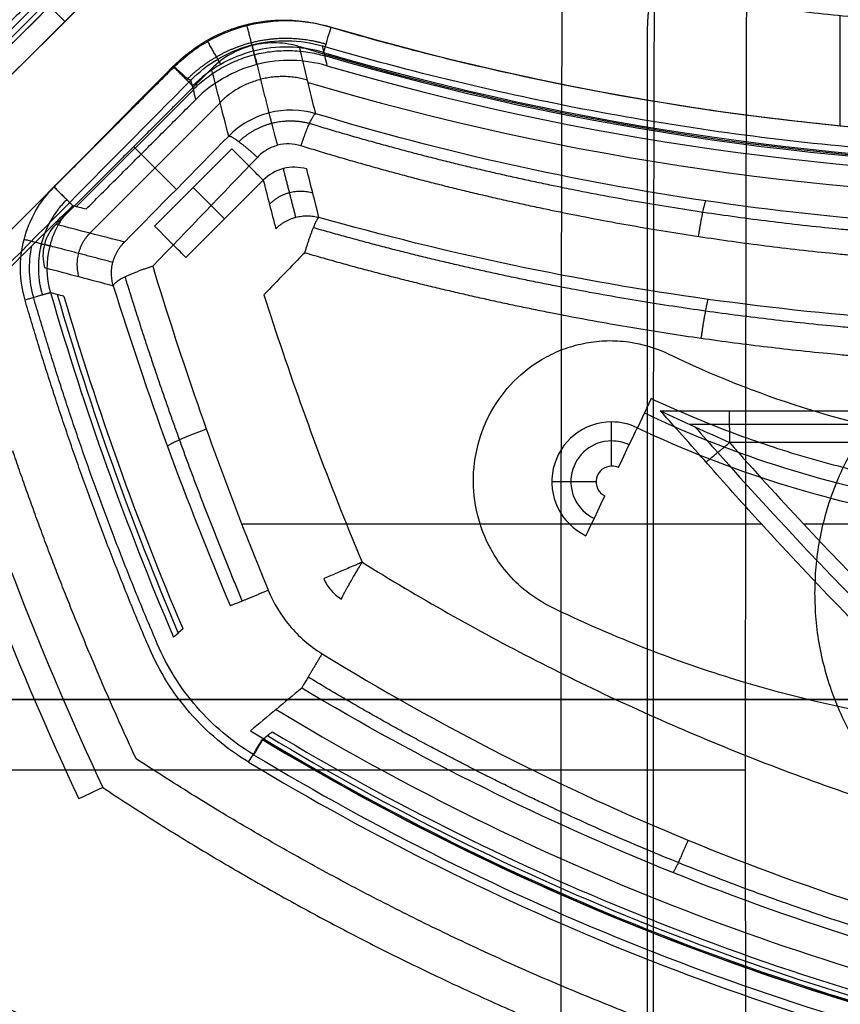
# Model space of a CAD drawing. Units: millimetres. Extents: x -240 to 240, y -7 to 725.
# Drawn here: x -13 to -4, y 20 to 31 of the extents above; entities that cross this region are included whole.
import ezdxf

# ---------------------------------------------------------------- set-up
doc = ezdxf.new("R2010")
doc.units = ezdxf.units.MM
doc.header["$MEASUREMENT"] = 0
doc.layers.add('Default', color=7, linetype='Continuous', true_color=0x000000)

msp = doc.modelspace()

# ---------------------------------------------------------------- linework, layer by layer
at = {"layer": 'Default'}
for p, q in [((-14.665, 30.061, 109.234), (-11.348, 33.377, 109.234)), ((-11.067, 33.142, 108.2), (-14.44, 29.769, 108.2)), ((-4, 30.278, 108.2), (-4, 31.519, 108.2)), ((-12.621, 29.366, 112.215), (-11.302, 30.685, 112.215)), ((-10.999, 30.535, 110.279), (-12.47, 29.064, 110.279)), ((-11.977, 30.042, 106.365), (-11.495, 29.559, 114.161)), ((-11.74, 29.144, 103), (-10.868, 30.016, 103)), ((-10.514, 29.663, 103.474), (-11.387, 28.791, 103.474)), ((-6.135, 27.197, 113.12), (-6.291, 26.869, 106.174)), ((-5.068, 23, -115.632), (-7.151, 23, -116.694))]:
    msp.add_line(p, q, dxfattribs=at)
for centre, radius, start, end in [((-4, 38, 108.2), 22.455, 90, 270), ((-4, 38, 108.2), 22.455, 270, 90), ((-4, 38, 106.056), 22.267, 90, 270), ((-4, 38, 103.913), 22.08, 90, 270), ((-4, 38, 110), 21.7, 90, 270), ((-4, 38, 113), 21.7, 90, 270), ((-4, 38, 111.5), 21.7, 90, 270), ((-4, 38, 110), 21.7, 270, 90), ((-4, 38, 111.5), 21.7, 270, 90), ((-4, 38, 112.722), 21.339, 90, 270), ((-4, 38, 112.722), 21.339, 270, 90), ((-4, 38, 113.2), 20.839, 90, 270), ((-4, 38, 113.2), 20.839, 270, 90), ((-4, 38, 111.7), 20.026, 198.3651, 270), ((-4, 38, 111.408), 20.325, 198.3651, 270), ((-1, 61.136, 108.2), 31.003, 253.6101, 286.3899), ((-1, 61.136, 108.2), 31.003, 253.6101, 270.2561), ((-1, 61.136, 106.365), 31.317, 253.1024, 286.8976), ((-1, 61.136, 108.474), 31.302, 253.6101, 286.3899), ((-1, 61.136, 112.339), 31.333, 253.647, 286.353), ((-1, 61.136, 110), 31.436, 253.7525, 286.2475), ((-1, 61.136, 110.476), 31.676, 253.4813, 286.5187), ((20.136, 38, 108.474), 34.419, 196.207, 203.0882), ((20.136, 38, 109.237), 34.352, 196.2748, 203.0495), ((20.136, 38, 110), 34.286, 196.3457, 203.0064), ((20.136, 38, 108.2), 35.841, 197.4389, 205.0847), ((20.136, 38, 108.2), 35.841, 197.4389, 205.0847), ((20.136, 38, 108.492), 36.141, 197.4389, 205.0847), ((-1, 38, 109.716), 12.14, 244.5755, 260.6185), ((-6.581, 26.259, 106.174), 0.675, 90, 244.5755), ((-6.581, 26.259, 106.174), 0.675, 64.5755, 90), ((-1, 38, 106.174), 12.325, 244.5755, 260.4944), ((-6.581, 26.259, 105.789), 0.46, 90, 244.5755), ((-6.581, 26.259, 105.789), 0.46, 64.5755, 90), ((-6.581, 26.259, 105.7), 0.176, 90, 244.5755), ((-6.581, 26.259, 105.7), 0.176, 64.5755, 90), ((20.136, 38, 110), 34.286, 203.0064, 203.0106), ((4.718, 48.569, 110.443), 29.098, 238.7677, 257.8214), ((4.718, 48.569, 106.365), 29.454, 238.5287, 257.982), ((4.718, 48.569, 108.474), 29.469, 238.8541, 257.7634), ((4.718, 48.569, 113.009), 29.467, 238.8605, 257.7591), ((4.718, 48.569, 111.504), 29.401, 238.9056, 257.7287), ((4.718, 48.569, 110), 29.336, 238.951, 257.6982), ((4.718, 48.569, 113.2), 29.667, 238.8605, 257.7591), ((4.718, 48.569, 108.2), 29.768, 238.8541, 257.7634), ((4.718, 48.569, 108.2), 29.768, 238.8541, 257.7634), ((-4, 38, 103.913), 22.08, 270, 310.0657), ((-4, 38, 106.056), 22.267, 270, 309.6578)]:
    msp.add_arc(centre, radius, start, end, dxfattribs=at)
at = {"layer": 'Default', "extrusion": (-0.706434, 0.706434, 0.043619)}
msp.add_arc((-24.042, 14.633, 36.461), 98.834, 79.19951, 85.12294, dxfattribs=at)
at = {"layer": 'Default', "extrusion": (0.706434, -0.706434, -0.043619)}
for centre, radius, end in [((24.042, 14.633, -36.461), 98.834, 99.00599), ((24.042, 14.633, -36.226), 99.083, 101.50273)]:
    msp.add_arc(centre, radius, 94.87706, end, dxfattribs=at)
at = {"layer": 'Default', "extrusion": (0.99863, -1.30869e-14, -0.052336)}
msp.add_arc((23, 49.594, -1.034), 166.502, 270, 273.43189, dxfattribs=at)
at = {"layer": 'Default', "extrusion": (0.99863, 0, -0.052336)}
msp.add_arc((23, 49.594, -0.022), 165.918, 266.56811, 273.43189, dxfattribs=at)
at = {"layer": 'Default', "extrusion": (0.99863, 9.04966e-07, -0.052336)}
msp.add_arc((23, 49.594, 0.99), 165.333, 266.5682, 273.43198, dxfattribs=at)
at = {"layer": 'Default', "extrusion": (0.707107, 0.707107, 0)}
for centre, radius, start, end in [((31.26, 108.5, 13.224), 0.3, 270, 355), ((28.909, 103.5, 12.923), 0.5, 183, 270)]:
    msp.add_arc(centre, radius, start, end, dxfattribs=at)
at = {"layer": 'Default', "extrusion": (0.959364, -0.282173, 2.97063e-13)}
msp.add_arc((27.366, 108.5, -18.21), 0.3, 185, 270, dxfattribs=at)
at = {"layer": 'Default', "extrusion": (-0.706434, 0.706434, -0.043619)}
for centre, radius, start in [((-24.042, 17.224, 25.007), 99.177, 78.47036), ((-24.042, 17.224, 24.767), 98.927, 79.1702), ((-24.042, 17.224, 24.767), 98.927, 79.1702)]:
    msp.add_arc(centre, radius, start, 84.03633, dxfattribs=at)
at = {"layer": 'Default', "extrusion": (0.700075, 0.706484, 0.103799)}
msp.add_arc((29.973, 112.354, 25.701), 0.25, 89.7777, 177.4864, dxfattribs=at)
at = {"layer": 'Default', "extrusion": (0.707107, 0.707107, 1.32201e-14)}
msp.add_arc((28.909, 103.5, 13.54), 0.5, 183, 270, dxfattribs=at)
at = {"layer": 'Default', "extrusion": (0.707107, 0.707107, 1.03022e-14)}
msp.add_arc((28.909, 103.5, 12.306), 0.5, 183, 270, dxfattribs=at)
at = {"layer": 'Default', "extrusion": (1, 0, 0)}
msp.add_arc((26.435, 106.2, -6.581), 0.5, 270, 357, dxfattribs=at)
at = {"layer": 'Default', "extrusion": (0.903152, -0.429322, -2.44009e-14)}
msp.add_arc((21.066, 106.2, -17.217), 0.5, 270, 357, dxfattribs=at)
at = {"layer": 'Default', "extrusion": (0, 1, 0)}
for centre, radius, start, end in [((6.757, 106.2, 26.259), 0.5, 270, 357), ((1, -47, 25.783), 162.265, 86.55252, 88.62582), ((1, -48.5, 25.783), 162.265, 86.97049, 87.50405), ((1, -46.4, 25.783), 162.265, 88.79407, 90)]:
    msp.add_arc(centre, radius, start, end, dxfattribs=at)
at = {"layer": 'Default', "extrusion": (0.903152, -0.429322, -1.523e-15)}
msp.add_arc((20.715, 106.2, -17.217), 0.5, 183, 270, dxfattribs=at)
at = {"layer": 'Default', "extrusion": (-1.42109e-16, 1, 9.4739e-17)}
msp.add_arc((0, 0, 23.8), 37.5, 0, 180, dxfattribs=at)
at = {"layer": 'Default', "extrusion": (-4.73695e-17, 1, -9.4739e-17)}
msp.add_arc((0, 0, 23.8), 37.5, 180, 0, dxfattribs=at)
at = {"layer": 'Default', "extrusion": (0.855853, -0.517219, -5.73652e-14)}
msp.add_arc((14.24, 108.5, -21.083), 0.3, 270, 355, dxfattribs=at)
at = {"layer": 'Default', "extrusion": (0.855911, -0.517124, 5.77029e-14)}
msp.add_arc((14.344, 113, -21.078), 0.2, 2.5, 90, dxfattribs=at)
at = {"layer": 'Default', "extrusion": (2.91041e-29, 1, 4.91289e-14)}
msp.add_arc((20.18, 50.72, 23), 167.92, 265.55003, 270, dxfattribs=at)
at = {"layer": 'Default', "extrusion": (0.99863, 1.30979e-14, -0.052336)}
msp.add_arc((23, 49.594, -1.034), 166.502, 266.56811, 270, dxfattribs=at)
at = {"layer": 'Default', "extrusion": (-0.423958, 0.905682, 7.79045e-15)}
msp.add_arc((1.495, 108.5, 25.879), 0.3, 270, 358.5, dxfattribs=at)
at = {"layer": 'Default'}
for points, weights, degree, knots in [([(6.104, 16.899, 100.6), (-5.018, 11.573, 100.6), (-15.698, 17.739, 100.6), (-26.377, 23.905, 100.6), (-27.326, 36.2, 100.6)], [1, 0.884628732755, 1, 0.884628732755, 1], 2, [0, 0, 0, 22.698152, 22.698152, 45.396304, 45.396304, 45.396304]), ([(-9.805, 31.198, 108.279), (-10.077, 31.279, 108.278), (-10.373, 31.285, 108.277), (-10.784, 31.18, 108.277), (-10.919, 31.126, 108.277), (-11.164, 30.985, 108.278), (-11.278, 30.899, 108.278), (-11.379, 30.797, 108.279)], [0.868638916677, 0.870195890533, 0.871014863573, 0.871016639069, 0.870811455287, 0.870014731041, 0.86942434864, 0.868638916677], 3, [0, 0, 0, 0, 0.96778, 0.96778, 1.45167, 1.45167, 1.93556, 1.93556, 1.93556, 1.93556]), ([(-10.789, 30.099, 114.357), (-10.686, 30.198, 114.345), (-10.556, 30.271, 114.337), (-10.279, 30.343, 114.336), (-10.129, 30.342, 114.342), (-9.991, 30.305, 114.354)], [0.900475497472, 0.905380269336, 0.908224361373, 0.908714883455, 0.90636311096, 0.901594194862], 3, [0, 0, 0, 0, 0.538808, 0.538808, 1.077617, 1.077617, 1.077617, 1.077617]), ([(-9.991, 30.305, 114.354), (-8.527, 29.858, 114.547), (-7.048, 29.527, 114.675), (-4.05, 29.08, 114.844), (-2.534, 28.967, 114.884), (0.537, 28.967, 114.884), (2.051, 29.08, 114.844), (5.048, 29.527, 114.675), (6.527, 29.858, 114.547), (7.991, 30.305, 114.354)], [0.90159419486, 0.899230097847, 0.897325624032, 0.894725399031, 0.894032189971, 0.894033019188, 0.894726194972, 0.897325981347, 0.899230059032, 0.90159419486], 3, [0, 0, 0, 0, 4.62806, 4.62806, 9.25612, 9.25612, 13.88418, 13.88418, 18.512239, 18.512239, 18.512239, 18.512239]), ([(-1, 28.68, 115.037), (-2.552, 28.68, 115.037), (-4.086, 28.796, 114.997), (-7.116, 29.253, 114.83), (-8.612, 29.594, 114.702), (-10.088, 30.051, 114.511)], [0.999999999929, 0.999999999929, 0.99999999993, 0.999999999931, 0.999999999933, 0.999999999934], 3, [0.009205703, 0.009205703, 0.009205703, 0.009205703, 0.013806404, 0.013806404, 0.018408494, 0.018408494, 0.018408494, 0.018408494]), ([(-12.732, 29.444, 108.279), (-12.87, 29.308, 108.278), (-12.971, 29.132, 108.277), (-13.067, 28.756, 108.277), (-13.064, 28.553, 108.278), (-13.008, 28.366, 108.279)], [0.86863879747, 0.870185278007, 0.870998492065, 0.871000761536, 0.870191920181, 0.86863879747], 3, [0, 0, 0, 0, 0.699881, 0.699881, 1.399761, 1.399761, 1.399761, 1.399761]), ([(7.95, 29.127, 113.1), (6.495, 28.709, 113.256), (5.025, 28.397, 113.359), (2.786, 28.081, 113.462), (2.034, 28.002, 113.487), (0.52, 27.895, 113.52), (-0.242, 27.869, 113.528), (-2.526, 27.869, 113.528), (-4.03, 27.975, 113.496), (-7.013, 28.395, 113.36), (-8.487, 28.707, 113.257), (-9.95, 29.127, 113.1)], [0.886656537122, 0.884193435904, 0.882210492306, 0.880178701247, 0.879658182934, 0.878958626712, 0.878780765139, 0.878782470428, 0.879497498198, 0.882196674872, 0.88417830722, 0.886656537122], 3, [0, 0, 0, 0, 4.594484, 4.594484, 6.891726, 6.891726, 9.188968, 9.188968, 13.783452, 13.783452, 18.377936, 18.377936, 18.377936, 18.377936]), ([(-10.046, 28.845, 113.257), (-8.572, 28.416, 113.412), (-7.08, 28.095, 113.514), (-4.066, 27.665, 113.648), (-2.543, 27.556, 113.68), (-1, 27.556, 113.68)], [1.00000000031, 1.00000000031, 1.00000000032, 1.00000000033, 1.00000000033, 1.00000000033], 3, [0, 0, 0, 0, 0.004626406, 0.004626406, 0.009252812, 0.009252812, 0.009252812, 0.009252812]), ([(2.29, 25, 100.6), (2.29, 28.29, 100.6), (-1, 28.29, 100.6), (-4.29, 28.29, 100.6), (-4.29, 25, 100.6)], [1, 0.707106781187, 1, 0.707106781187, 1], 2, [0, 0, 0, 5.167963, 5.167963, 10.335925, 10.335925, 10.335925]), ([(-4.29, 25, 100.6), (-4.29, 21.71, 100.6), (-1, 21.71, 100.6), (2.29, 21.71, 100.6), (2.29, 25, 100.6)], [1, 0.707106781187, 1, 0.707106781187, 1], 2, [0, 0, 0, 5.167963, 5.167963, 10.335925, 10.335925, 10.335925]), ([(-1.384, 20.567, 114.423), (-2.917, 20.912, 114.518), (-4.4, 21.38, 114.617), (-7.273, 22.542, 114.769), (-8.667, 23.241, 114.823), (-10.008, 24.053, 114.82)], [0.910165849269, 0.907284431789, 0.903541127717, 0.894796045799, 0.889792473649, 0.884434534386], 3, [0, 0, 0, 0, 4.699262, 4.699262, 9.398523, 9.398523, 9.398523, 9.398523])]:
    msp.add_rational_spline(points, weights, degree=degree, knots=knots, dxfattribs=at)
for points, degree in [([(-15.428, 30.699, 113.959), (-14.401, 31.803, 114.425), (-13.344, 32.927, 114.794), (-12.267, 34.059, 115.067)], 3), ([(-11.42, 33.401, 110), (-13.049, 31.772, 110), (-14.678, 30.143, 110)], 2), ([(-14.651, 29.981, 108.474), (-12.965, 31.667, 108.474), (-11.279, 33.353, 108.474)], 2), ([(-6.175, 14.624, -110), (-6.175, 23, -110), (-6.175, 31.376, -110)], 2), ([(-6.175, 14.624, -113), (-6.175, 23, -113), (-6.175, 31.376, -113)], 2), ([(-9.922, 30.414, 114.068), (-9.983, 30.666, 111.501), (-10.043, 30.918, 108.933), (-10.103, 31.171, 106.365)], 3), ([(-9.848, 31.179, 114.573), (-9.83, 31.104, 113.049), (-9.813, 31.03, 111.524), (-9.795, 30.955, 110)], 3), ([(-12.875, 29.587, 108.2), (-12.199, 30.264, 108.2), (-11.522, 30.94, 108.2)], 2), ([(-11.097, 30.922, 106.365), (-11.976, 30.043, 106.365), (-12.854, 29.164, 106.365)], 2), ([(-10.904, 30.162, 114.069), (-10.969, 30.415, 111.501), (-11.033, 30.668, 108.933), (-11.097, 30.922, 106.365)], 3), ([(-9.795, 30.955, 110), (-9.796, 30.956, 110), (-9.797, 30.956, 110), (-9.798, 30.956, 110)], 3), ([(-11.274, 30.576, 110), (-11.293, 30.649, 111.475), (-11.311, 30.721, 112.95), (-11.33, 30.794, 114.425)], 3), ([(-12.512, 29.339, 110), (-11.893, 29.957, 110), (-11.274, 30.576, 110)], 2), ([(-11.272, 30.578, 110), (-11.273, 30.578, 110), (-11.274, 30.577, 110), (-11.274, 30.576, 110)], 3), ([(-12.081, 28.965, 114.228), (-11.687, 29.364, 114.191), (-11.294, 29.763, 114.138), (-10.904, 30.162, 114.069)], 3), ([(-10.58, 29.921, 114.512), (-10.972, 29.512, 114.583), (-11.366, 29.102, 114.638), (-11.762, 28.691, 114.677)], 3), ([(-10.023, 29.79, 103.474), (-10.198, 29.841, 103.468), (-10.386, 29.792, 103.468), (-10.514, 29.663, 103.474)], 3), ([(-9.885, 29.243, 112.791), (-9.931, 29.425, 109.685), (-9.977, 29.607, 106.58), (-10.023, 29.79, 103.474)], 3), ([(-10.514, 29.663, 103.474), (-10.467, 29.48, 106.58), (-10.42, 29.298, 109.685), (-10.372, 29.115, 112.791)], 3), ([(-12.854, 29.164, 106.365), (-12.983, 29.037, 106.358), (-13.031, 28.851, 106.358), (-12.982, 28.677, 106.365)], 3), ([(-12.081, 28.965, 114.228), (-12.34, 29.031, 111.607), (-12.597, 29.097, 108.986), (-12.854, 29.164, 106.365)], 3), ([(-17.168, 24.881, 113.2), (-15.147, 26.902, 113.2), (-13.126, 28.923, 113.2)], 2), ([(-10.046, 28.845, 113.257), (-10.199, 28.687, 113.275), (-10.353, 28.529, 113.291), (-10.506, 28.37, 113.304)], 3), ([(-11.762, 28.691, 114.677), (-11.465, 27.714, 114.853), (-11.131, 26.744, 114.949), (-10.758, 25.783, 114.972)], 3), ([(-12.982, 28.677, 106.365), (-12.724, 28.608, 108.986), (-12.466, 28.54, 111.607), (-12.207, 28.472, 114.228)], 3), ([(-12.207, 28.472, 114.228), (-11.829, 27.256, 114.444), (-11.39, 26.051, 114.538), (-10.888, 24.861, 114.519)], 3), ([(-12.765, 28.353, 110), (-12.815, 28.366, 109.491), (-12.866, 28.38, 108.983), (-12.916, 28.393, 108.474)], 3), ([(-12.764, 28.351, 110), (-12.764, 28.351, 110), (-12.765, 28.352, 110), (-12.765, 28.353, 110)], 3), ([(-10.506, 28.37, 113.304), (-10.231, 27.504, 113.443), (-9.921, 26.639, 113.52), (-9.576, 25.783, 113.538)], 3), ([(-6.032, 27.06, 115.143), (-5.771, 26.94, 115.358), (-5.511, 26.82, 115.572), (-5.25, 26.7, 115.787)], 3), ([(-5.255, 27.059, 115.165), (-5.253, 26.879, 115.476), (-5.25, 26.7, 115.787)], 2), ([(-5.515, 26.48, 115.189), (-5.383, 26.59, 115.488), (-5.25, 26.7, 115.787)], 2), ([(-5.25, 26.7, 115.787), (-4.976, 26.39, 115.809), (-4.698, 26.085, 115.823), (-4.415, 25.783, 115.829)], 3), ([(-1, 26.7, 115.842), (-2.417, 26.7, 115.842), (-3.834, 26.7, 115.824), (-5.25, 26.7, 115.787)], 3), ([(-10.758, 25.783, 114.972), (-10.661, 25.533, 114.977), (-10.561, 25.283, 114.978), (-10.458, 25.035, 114.974)], 3), ([(-9.576, 25.783, 113.538), (-9.517, 25.638, 113.542), (-9.458, 25.493, 113.543), (-9.398, 25.349, 113.543)], 3), ([(-4.415, 25.783, 115.829), (-3.333, 24.626, 115.852), (-2.189, 23.527, 115.757), (-1, 22.5, 115.572)], 3), ([(-11.527, 24.503, 108.474), (-11.492, 24.534, 108.983), (-11.457, 24.566, 109.491), (-11.422, 24.598, 110)], 3), ([(-10.08, 23.929, 114.511), (-10.273, 23.768, 111.796), (-10.466, 23.608, 109.081), (-10.659, 23.447, 106.365)], 3), ([(-10.52, 23.348, 113.009), (-10.484, 23.377, 112.006), (-10.448, 23.407, 111.003), (-10.412, 23.436, 110)], 3)]:
    msp.add_open_spline(points, degree=degree, dxfattribs=at)
for points, knots in [([(14.286, 33.827, 113.2), (13.382, 33.328, 113.347), (12.452, 32.873, 113.485), (10.552, 32.057, 113.738), (9.58, 31.694, 113.854), (7.601, 31.066, 114.064), (6.599, 30.802, 114.158), (4.57, 30.372, 114.322), (3.544, 30.206, 114.392), (1.474, 29.978, 114.51), (0.436, 29.915, 114.557), (-1.645, 29.891, 114.626), (-2.686, 29.931, 114.648), (-4.762, 30.114, 114.669), (-5.792, 30.256, 114.667), (-7.834, 30.642, 114.638), (-8.846, 30.885, 114.612), (-9.848, 31.179, 114.573)], [0, 0, 0, 0, 0.00313828, 0.00313828, 0.00627681, 0.00627681, 0.00942183, 0.00942183, 0.01257014, 0.01257014, 0.01570656, 0.01570656, 0.0188441, 0.0188441, 0.02198942, 0.02198942, 0.02513697, 0.02513697, 0.02513697, 0.02513697]), ([(-11.525, 30.953, 114.663), (-11.448, 31.031, 114.675), (-11.377, 31.088, 114.684), (-11.294, 31.149, 114.694), (-11.27, 31.166, 114.697), (-11.225, 31.196, 114.703), (-11.205, 31.209, 114.705), (-11.147, 31.244, 114.712), (-11.113, 31.262, 114.715), (-11.051, 31.294, 114.722), (-11.022, 31.308, 114.725), (-10.942, 31.344, 114.733), (-10.894, 31.362, 114.738), (-10.806, 31.392, 114.746), (-10.766, 31.404, 114.749), (-10.689, 31.425, 114.756), (-10.653, 31.433, 114.759), (-10.584, 31.446, 114.764), (-10.551, 31.452, 114.767), (-10.456, 31.465, 114.774), (-10.398, 31.469, 114.778), (-10.287, 31.473, 114.785), (-10.235, 31.472, 114.789), (-10.136, 31.467, 114.795), (-10.089, 31.462, 114.797), (-9.953, 31.443, 114.804), (-9.87, 31.425, 114.808), (-9.791, 31.402, 114.811)], [0, 0, 0, 0, 0.000059559, 0.000059559, 0.000089338, 0.000089338, 0.000119117, 0.000119117, 0.000178676, 0.000178676, 0.000238234, 0.000238234, 0.000357105, 0.000357105, 0.000475975, 0.000475975, 0.000594832, 0.000594832, 0.000713688, 0.000713688, 0.000951396, 0.000951396, 0.001189109, 0.001189109, 0.001426842, 0.001426842, 0.001902295, 0.001902295, 0.001902295, 0.001902295]), ([(-11.522, 30.94, 108.2), (-11.408, 31.054, 108.2), (-11.28, 31.152, 108.2), (-11.003, 31.309, 108.2), (-10.851, 31.371, 108.2), (-10.542, 31.449, 108.2), (-10.381, 31.468, 108.2), (-10.061, 31.462, 108.2), (-9.903, 31.438, 108.2), (-9.748, 31.392, 108.2)], [-0.001911319, -0.001911319, -0.001911319, -0.001911319, -0.001433489, -0.001433489, -0.00095566, -0.00095566, -0.00047783, -0.00047783, 0, 0, 0, 0]), ([(-9.791, 31.402, 114.811), (-9.513, 31.32, 114.822), (-9.243, 31.245, 114.831), (-8.717, 31.106, 114.848), (-8.461, 31.041, 114.856), (-7.709, 30.863, 114.875), (-7.229, 30.761, 114.884), (-6.526, 30.629, 114.894), (-6.294, 30.588, 114.897), (-5.833, 30.512, 114.9), (-5.604, 30.477, 114.902), (-4.92, 30.379, 114.904), (-4.463, 30.325, 114.903), (-4, 30.279, 114.899)], [0, 0, 0, 0, 0.000736068, 0.000736068, 0.001472136, 0.001472136, 0.002944225, 0.002944225, 0.003679828, 0.003679828, 0.004415414, 0.004415414, 0.005884395, 0.005884395, 0.005884395, 0.005884395]), ([(-11.33, 30.794, 114.425), (-11.24, 30.885, 114.441), (-11.136, 30.967, 114.458), (-10.961, 31.069, 114.481), (-10.901, 31.099, 114.489), (-10.774, 31.151, 114.503), (-10.709, 31.173, 114.51), (-10.508, 31.226, 114.53), (-10.371, 31.241, 114.542), (-10.103, 31.236, 114.56), (-9.972, 31.216, 114.568), (-9.848, 31.179, 114.573)], [-0.001606557, -0.001606557, -0.001606557, -0.001606557, -0.00120805, -0.00120805, -0.001008796, -0.001008796, -0.000809542, -0.000809542, -0.000404776, -0.000404776, 0, 0, 0, 0]), ([(-9.833, 31.106, 108.474), (-9.96, 31.143, 108.472), (-10.094, 31.163, 108.471), (-10.361, 31.168, 108.47), (-10.494, 31.153, 108.47), (-10.752, 31.088, 108.47), (-10.878, 31.037, 108.47), (-11.109, 30.905, 108.471), (-11.215, 30.824, 108.472), (-11.311, 30.729, 108.474)], [-0.001615306, -0.001615306, -0.001615306, -0.001615306, -0.00121148, -0.00121148, -0.000807656, -0.000807656, -0.000403827, -0.000403827, 0, 0, 0, 0]), ([(-10.103, 31.171, 106.365), (-10.185, 31.196, 106.363), (-10.273, 31.211, 106.362), (-10.452, 31.217, 106.36), (-10.544, 31.207, 106.359), (-10.723, 31.162, 106.359), (-10.809, 31.128, 106.36), (-10.966, 31.038, 106.362), (-11.036, 30.983, 106.363), (-11.097, 30.922, 106.365)], [0, 0, 0, 0, 0.000269296, 0.000269296, 0.000538564, 0.000538564, 0.00080475, 0.00080475, 0.001071005, 0.001071005, 0.001071005, 0.001071005]), ([(-9.798, 30.956, 110), (-9.92, 30.992, 110.002), (-10.051, 31.012, 110.003), (-10.317, 31.018, 110.005), (-10.454, 31.003, 110.005), (-10.72, 30.935, 110.005), (-10.846, 30.882, 110.005), (-11.077, 30.749, 110.003), (-11.182, 30.669, 110.002), (-11.272, 30.578, 110)], [0, 0, 0, 0, 0.000402717, 0.000402717, 0.00080543, 0.00080543, 0.001208282, 0.001208282, 0.001611152, 0.001611152, 0.001611152, 0.001611152]), ([(-9.922, 30.414, 114.068), (-10.091, 30.464, 114.062), (-10.276, 30.467, 114.059), (-10.62, 30.379, 114.059), (-10.78, 30.286, 114.063), (-10.904, 30.162, 114.069)], [-0.001059478, -0.001059478, -0.001059478, -0.001059478, -0.000529739, -0.000529739, 0, 0, 0, 0]), ([(7.922, 30.414, 114.068), (6.473, 29.976, 114.257), (5.004, 29.649, 114.382), (2.03, 29.211, 114.548), (0.525, 29.1, 114.587), (-2.522, 29.1, 114.587), (-4.029, 29.211, 114.548), (-7.004, 29.649, 114.382), (-8.473, 29.976, 114.257), (-9.922, 30.414, 114.068)], [-0.01806821, -0.01806821, -0.01806821, -0.01806821, -0.01355116, -0.01355116, -0.00903411, -0.00903411, -0.00451705, -0.00451705, 0, 0, 0, 0]), ([(-10.088, 30.051, 114.511), (-10.173, 30.078, 114.499), (-10.266, 30.08, 114.494), (-10.395, 30.046, 114.494), (-10.437, 30.028, 114.496), (-10.514, 29.982, 114.502), (-10.549, 29.954, 114.507), (-10.58, 29.921, 114.512)], [0, 0, 0, 0, 0.0002711837, 0.0002711837, 0.0004067755, 0.0004067755, 0.0005423674, 0.0005423674, 0.0005423674, 0.0005423674]), ([(-13.203, 28.31, 108.2), (-13.235, 28.422, 108.2), (-13.252, 28.536, 108.2), (-13.256, 28.766, 108.2), (-13.242, 28.883, 108.2), (-13.185, 29.105, 108.2), (-13.141, 29.213, 108.2), (-13.027, 29.414, 108.2), (-12.957, 29.505, 108.2), (-12.875, 29.587, 108.2)], [-0.001376315, -0.001376315, -0.001376315, -0.001376315, -0.001032236, -0.001032236, -0.000688157, -0.000688157, -0.000344079, -0.000344079, 0, 0, 0, 0]), ([(-13.126, 28.923, 113.2), (-13.044, 29.004, 113.2), (-12.965, 29.081, 113.173), (-12.81, 29.232, 113.101), (-12.735, 29.305, 113.055), (-12.66, 29.376, 113.009)], [0, 0, 0, 0, 0.0003396501, 0.0003396501, 0.0006793002, 0.0006793002, 0.0006793002, 0.0006793002]), ([(-12.664, 29.376, 108.474), (-12.789, 29.251, 108.471), (-12.881, 29.091, 108.47), (-12.968, 28.749, 108.47), (-12.966, 28.564, 108.471), (-12.916, 28.393, 108.474)], [-0.001073873, -0.001073873, -0.001073873, -0.001073873, -0.000536937, -0.000536937, 0, 0, 0, 0]), ([(-12.66, 29.376, 113.009), (-12.637, 29.371, 112.544), (-12.614, 29.365, 112.079), (-12.591, 29.359, 111.615), (-12.565, 29.352, 111.077), (-12.539, 29.345, 110.538), (-12.512, 29.339, 110)], [0.000191522, 0.000191522, 0.000191522, 0.000191522, 0.001587158, 0.001587158, 0.001587158, 0.003204117, 0.003204117, 0.003204117, 0.003204117]), ([(7.885, 29.243, 112.791), (6.445, 28.834, 112.943), (4.984, 28.526, 113.044), (2.76, 28.216, 113.144), (2.013, 28.138, 113.168), (0.509, 28.033, 113.201), (-0.248, 28.007, 113.209), (-2.515, 28.007, 113.208), (-4.011, 28.112, 113.177), (-6.972, 28.524, 113.045), (-8.437, 28.832, 112.943), (-9.885, 29.243, 112.791)], [0, 0, 0, 0, 0.00449891, 0.00449891, 0.00674836, 0.00674836, 0.00899782, 0.00899782, 0.01349673, 0.01349673, 0.01799564, 0.01799564, 0.01799564, 0.01799564]), ([(-13.105, 28.335, 113.2), (-13.133, 28.431, 113.2), (-13.148, 28.528, 113.2), (-13.155, 28.725, 113.2), (-13.147, 28.825, 113.2), (-13.126, 28.923, 113.2)], [0, 0, 0, 0, 0.0002948253, 0.0002948253, 0.0005896507, 0.0005896507, 0.0005896507, 0.0005896507]), ([(-8.066, 25.783, 113.611), (-8.11, 25.92, 113.609), (-8.135, 26.063, 113.607), (-8.146, 26.348, 113.6), (-8.133, 26.491, 113.595), (-8.069, 26.77, 113.585), (-8.018, 26.907, 113.58), (-7.879, 27.164, 113.568), (-7.79, 27.285, 113.562), (-7.579, 27.5, 113.552), (-7.455, 27.594, 113.548), (-7.249, 27.705, 113.545), (-7.176, 27.738, 113.544), (-7.027, 27.79, 113.544), (-6.949, 27.811, 113.544), (-6.792, 27.84, 113.547), (-6.711, 27.849, 113.549), (-6.551, 27.853, 113.554), (-6.47, 27.848, 113.557), (-6.231, 27.815, 113.569), (-6.078, 27.768, 113.579), (-5.936, 27.7, 113.59)], [-0.003665478, -0.003665478, -0.003665478, -0.003665478, -0.003210024, -0.003210024, -0.002751763, -0.002751763, -0.002293274, -0.002293274, -0.001834653, -0.001834653, -0.001376605, -0.001376605, -0.001147071, -0.001147071, -0.000917537, -0.000917537, -0.00068831, -0.00068831, -0.000459084, -0.000459084, 0, 0, 0, 0]), ([(-5.936, 27.7, 113.59), (-5.449, 27.465, 113.63), (-4.947, 27.264, 113.659), (-3.912, 26.935, 113.705), (-3.38, 26.807, 113.72), (-2.833, 26.717, 113.731)], [-0.00325826, -0.00325826, -0.00325826, -0.00325826, -0.001628813, -0.001628813, 0, 0, 0, 0]), ([(-2.907, 26.199, 113.258), (-3.216, 26.249, 113.252), (-3.515, 26.309, 113.245), (-4.096, 26.449, 113.228), (-4.379, 26.528, 113.218), (-4.925, 26.702, 113.195), (-5.185, 26.795, 113.181), (-5.68, 26.991, 113.152), (-5.913, 27.093, 113.136), (-6.135, 27.197, 113.12)], [-0.003382173, -0.003382173, -0.003382173, -0.003382173, -0.002532687, -0.002532687, -0.001685064, -0.001685064, -0.000842661, -0.000842661, 0, 0, 0, 0]), ([(-4.891, 25.783, 115.219), (-4.988, 25.888, 115.216), (-5.084, 25.994, 115.213), (-5.275, 26.207, 115.204), (-5.369, 26.314, 115.199), (-5.652, 26.635, 115.18), (-5.841, 26.848, 115.164), (-6.032, 27.06, 115.143)], [-0.001713996, -0.001713996, -0.001713996, -0.001713996, -0.001285497, -0.001285497, -0.000856998, -0.000856998, 0, 0, 0, 0]), ([(-6.032, 27.06, 115.143), (-5.193, 27.057, 115.169), (-4.355, 27.059, 115.189), (-2.678, 27.059, 115.215), (-1.839, 27.059, 115.221), (-1, 27.059, 115.221)], [-0.0100656, -0.0100656, -0.0100656, -0.0100656, -0.007549212, -0.007549212, -0.005032781, -0.005032781, -0.005032781, -0.005032781]), ([(-5.703, 26.909, 115.413), (-5.553, 26.909, 115.417), (-5.403, 26.909, 115.421), (-5.253, 26.909, 115.425), (-2.418, 26.909, 115.499), (0.418, 26.909, 115.499), (3.253, 26.909, 115.425), (3.403, 26.909, 115.421), (3.553, 26.909, 115.417), (3.703, 26.909, 115.413)], [0.386545, 0.386545, 0.386545, 0.386545, 0.837441, 0.837441, 0.837441, 9.353024, 9.353024, 9.353024, 9.80392, 9.80392, 9.80392, 9.80392]), ([(-5.642, 26.88, 115.464), (-5.556, 26.783, 115.471), (-5.47, 26.686, 115.478), (-5.384, 26.589, 115.485), (-4.052, 25.083, 115.594), (-2.614, 23.664, 115.504), (-1.105, 22.361, 115.27), (-1.07, 22.331, 115.265), (-1.035, 22.301, 115.259), (-1, 22.271, 115.254)], [0.434944, 0.434944, 0.434944, 0.434944, 0.833346, 0.833346, 0.833346, 7.00877, 7.00877, 7.00877, 7.15131, 7.15131, 7.15131, 7.15131]), ([(-7.261, 24.843, 113.62), (-7.362, 24.892, 113.619), (-7.454, 24.951, 113.618), (-7.625, 25.085, 113.617), (-7.701, 25.16, 113.616), (-7.837, 25.322, 113.616), (-7.896, 25.409, 113.615), (-7.995, 25.591, 113.614), (-8.036, 25.685, 113.613), (-8.066, 25.783, 113.611)], [-0.004947466, -0.004947466, -0.004947466, -0.004947466, -0.004626879, -0.004626879, -0.004306381, -0.004306381, -0.003985925, -0.003985925, -0.003665478, -0.003665478, -0.003665478, -0.003665478]), ([(-1, 21.996, 114.874), (-1.169, 22.145, 114.905), (-1.34, 22.294, 114.934), (-1.678, 22.595, 114.988), (-1.846, 22.747, 115.013), (-2.347, 23.206, 115.082), (-2.677, 23.517, 115.12), (-3.652, 24.466, 115.209), (-4.283, 25.116, 115.233), (-4.891, 25.783, 115.219)], [-0.007161711, -0.007161711, -0.007161711, -0.007161711, -0.006480833, -0.006480833, -0.005799922, -0.005799922, -0.004437954, -0.004437954, -0.001713996, -0.001713996, -0.001713996, -0.001713996]), ([(-9.398, 25.349, 113.543), (-9.407, 25.345, 113.542), (-9.423, 25.338, 113.541), (-9.456, 25.324, 113.535), (-9.472, 25.318, 113.532), (-9.508, 25.302, 113.522), (-9.534, 25.291, 113.512), (-9.611, 25.258, 113.475), (-9.658, 25.238, 113.44), (-9.737, 25.204, 113.353), (-9.769, 25.19, 113.302), (-9.815, 25.171, 113.191), (-9.828, 25.165, 113.13), (-9.831, 25.164, 113.07)], [0, 0, 0, 0, 0.029547, 0.029547, 0.059094, 0.059094, 0.1550135, 0.1550135, 0.3469459, 0.3469459, 0.5388781, 0.5388781, 0.7308103, 0.7308103, 0.7308103, 0.7308103]), ([(-9.631, 24.934, 113.07), (-9.631, 24.936, 113.104), (-9.629, 24.942, 113.143), (-9.62, 24.961, 113.217), (-9.614, 24.975, 113.253), (-9.596, 25.008, 113.321), (-9.585, 25.028, 113.352), (-9.567, 25.06, 113.392), (-9.561, 25.07, 113.404), (-9.548, 25.095, 113.429), (-9.54, 25.108, 113.442), (-9.515, 25.151, 113.476), (-9.499, 25.18, 113.493), (-9.473, 25.223, 113.514), (-9.464, 25.238, 113.52), (-9.447, 25.268, 113.529), (-9.439, 25.281, 113.533), (-9.425, 25.303, 113.537), (-9.42, 25.313, 113.539), (-9.412, 25.326, 113.541), (-9.409, 25.331, 113.541), (-9.402, 25.342, 113.542), (-9.4, 25.346, 113.542), (-9.398, 25.349, 113.543)], [-0.7357855, -0.7357855, -0.7357855, -0.7357855, -0.6451446, -0.6451446, -0.5614053, -0.5614053, -0.4736935, -0.4736935, -0.4277229, -0.4277229, -0.3817522, -0.3817522, -0.29085, -0.29085, -0.2431561, -0.2431561, -0.1954622, -0.1954622, -0.1464503, -0.1464503, -0.0974384, -0.0974384, 0, 0, 0, 0]), ([(-9.398, 25.349, 113.543), (-8.761, 24.955, 113.566), (-8.107, 24.584, 113.575), (-6.764, 23.897, 113.571), (-6.076, 23.58, 113.558), (-4.667, 23.001, 113.517), (-3.95, 22.74, 113.49), (-2.493, 22.281, 113.427), (-1.752, 22.081, 113.392), (-1, 21.913, 113.356)], [-0.009109382, -0.009109382, -0.009109382, -0.009109382, -0.006832587, -0.006832587, -0.004556024, -0.004556024, -0.002278035, -0.002278035, 0, 0, 0, 0]), ([(-9.831, 25.164, 113.07), (-9.811, 25.117, 113.07), (-9.783, 25.073, 113.071), (-9.715, 24.995, 113.071), (-9.675, 24.961, 113.07), (-9.631, 24.934, 113.07)], [0, 0, 0, 0, 0.154892, 0.154892, 0.3097925, 0.3097925, 0.3097925, 0.3097925]), ([(-10.458, 25.035, 114.974), (-10.4, 24.892, 114.972), (-10.319, 24.756, 114.969), (-10.115, 24.512, 114.966), (-9.993, 24.404, 114.965), (-9.85, 24.317, 114.965)], [0, 0, 0, 0, 0.0004773779, 0.0004773779, 0.0009529065, 0.0009529065, 0.0009529065, 0.0009529065]), ([(-3.068, 23.547, 113.616), (-3.804, 23.655, 113.62), (-4.523, 23.819, 113.625), (-5.93, 24.255, 113.63), (-6.608, 24.524, 113.629), (-7.261, 24.843, 113.62)], [-0.004388874, -0.004388874, -0.004388874, -0.004388874, -0.002194427, -0.002194427, 0, 0, 0, 0]), ([(-10.678, 23.092, 108.2), (-10.929, 23.243, 108.2), (-11.15, 23.429, 108.2), (-11.534, 23.871, 108.2), (-11.687, 24.116, 108.2), (-11.802, 24.385, 108.2)], [-0.001734149, -0.001734149, -0.001734149, -0.001734149, -0.000867074, -0.000867074, 0, 0, 0, 0]), ([(-10.623, 23.177, 113.2), (-10.866, 23.323, 113.2), (-11.079, 23.503, 113.2), (-11.451, 23.931, 113.2), (-11.599, 24.168, 113.2), (-11.71, 24.428, 113.2)], [0, 0, 0, 0, 0.000838772, 0.000838772, 0.001677545, 0.001677545, 0.001677545, 0.001677545]), ([(-9.85, 24.317, 114.965), (-8.518, 23.497, 114.973), (-7.141, 22.797, 114.922), (-4.298, 21.627, 114.775), (-2.833, 21.158, 114.678), (-1.32, 20.811, 114.584)], [0, 0, 0, 0, 0.004615203, 0.004615203, 0.009230407, 0.009230407, 0.009230407, 0.009230407]), ([(-1.425, 20.459, 114.146), (-2.96, 20.802, 114.238), (-4.447, 21.267, 114.331), (-7.331, 22.425, 114.472), (-8.728, 23.118, 114.52), (-10.08, 23.929, 114.511)], [0, 0, 0, 0, 0.004665609, 0.004665609, 0.009331219, 0.009331219, 0.009331219, 0.009331219])]:
    msp.add_open_spline(points, degree=3, knots=knots, dxfattribs=at)
for points, weights, degree in [([(5.962, 32.193, 108.2), (-1, 30.519, 108.2), (-7.962, 32.193, 108.2)], [0.999999986776, 0.972267122642, 1], 2), ([(-6.175, 31.376, -110), (-6.175, 31.798, -110), (-5.955, 32.158, -110)], [1, 0.962692419881, 1], 2), ([(-6.175, 31.376, -113), (-6.175, 31.798, -113), (-5.955, 32.158, -113)], [1, 0.962692419881, 1], 2), ([(-2.582, 17.347, 108.2), (-18.792, 16.234, 108.2), (-23.725, 31.715, 108.2)], [0.999999898264, 0.786643166643, 1], 2), ([(-10.623, 31.121, 108.47), (-10.63, 31.147, 108.2), (-10.697, 31.41, 108.2)], [1, 0.742031606915, 1], 2), ([(-10.993, 30.971, 108.471), (-11.006, 30.994, 108.2), (-11.141, 31.231, 108.2)], [1.00000000063, 0.740825695227, 1.0000000019], 2), ([(-10.587, 30.969, 110.005), (-10.605, 31.043, 111.509), (-10.623, 31.117, 113.013), (-10.641, 31.191, 114.517)], [0.93040723618, 0.930257261883, 0.930106312373, 0.929954368263], 3), ([(-10.447, 30.423, 114.059), (-10.51, 30.677, 111.491), (-10.573, 30.93, 108.924), (-10.634, 31.185, 106.359)], [0.930952398704, 0.930444673543, 0.929925697439, 0.929394683419], 3), ([(-11.303, 30.689, 112.286), (-10.674, 31.316, 112.263), (-9.821, 31.067, 112.286)], [0.999999999999, 0.860360141864, 1], 2), ([(-11.311, 30.729, 108.474), (-11.328, 30.746, 108.2), (-11.522, 30.94, 108.2)], [0.999999874724, 0.737277399448, 1], 2), ([(-10.013, 30.793, 110.207), (-10.581, 30.959, 110.237), (-11.001, 30.542, 110.207)], [1.00000000001, 0.860369334807, 0.999999999989], 2), ([(-10.352, 30.057, 114.494), (-10.438, 30.389, 114.41), (-10.448, 30.423, 114.059)], [1.00000001766, 0.816939235996, 1], 2), ([(-10.088, 30.051, 114.511), (-9.974, 30.396, 114.435), (-9.922, 30.414, 114.068)], [0.999999906153, 0.803188436644, 1], 2), ([(-10.904, 30.162, 114.069), (-10.849, 30.171, 114.439), (-10.58, 29.921, 114.512)], [1, 0.800951042397, 0.999999905086], 2), ([(-10.146, 29.245, 112.795), (-10.193, 29.428, 109.685), (-10.24, 29.611, 106.577), (-10.286, 29.794, 103.47)], [0.93197169451, 0.931615946317, 0.931254588376, 0.930887344867], 3), ([(-12.875, 29.587, 108.2), (-12.681, 29.393, 108.2), (-12.664, 29.376, 108.474)], [0.999999874724, 0.737277462085, 0.999999874727], 2), ([(-9.955, 29.518, 108.1), (-10.237, 29.598, 108.109), (-10.444, 29.391, 108.1)], [1, 0.862861113937, 0.999999999998], 2), ([(-5.601, 29.025, 114.914), (-5.542, 29.4, 114.848), (-5.516, 29.43, 114.465)], [1, 0.792051023062, 1], 2), ([(-10.372, 29.115, 112.791), (-10.166, 29.321, 112.8), (-9.885, 29.243, 112.791)], [0.999999935123, 0.863943421458, 1], 2), ([(-9.885, 29.243, 112.791), (-9.93, 29.234, 113.198), (-10.046, 28.845, 113.257)], [0.999999891907, 0.77331312829, 1], 2), ([(-12.471, 29.065, 110.267), (-12.677, 28.857, 110.282), (-12.598, 28.575, 110.267)], [1.00000000001, 0.862485551423, 0.999999999995], 2), ([(-12.925, 28.92, 108.47), (-12.951, 28.926, 108.2), (-13.214, 28.994, 108.2)], [1, 0.74199900011, 1], 2), ([(-12.211, 28.735, 114.235), (-12.469, 28.802, 111.612), (-12.727, 28.87, 108.986), (-12.985, 28.938, 106.36)], [0.930467493802, 0.930987053785, 0.931494913707, 0.931991833835], 3), ([(-12.207, 28.472, 114.228), (-12.289, 28.755, 114.243), (-12.081, 28.965, 114.228)], [0.999999933689, 0.860935020759, 1], 2), ([(-11.762, 28.691, 114.677), (-12.191, 28.556, 114.67), (-12.207, 28.472, 114.228)], [0.999999877485, 0.743067039539, 1], 2), ([(-10.75, 24.914, 114.832), (-11.256, 26.123, 114.855), (-11.695, 27.341, 114.763), (-12.072, 28.571, 114.546)], [0.880143201683, 0.876406304473, 0.873504787361, 0.871533489141], 3), ([(-12.916, 28.393, 108.474), (-12.939, 28.387, 108.2), (-13.203, 28.31, 108.2)], [1, 0.73727733681, 1], 2), ([(-11.802, 24.385, 108.2), (-12.62, 26.306, 108.2), (-13.203, 28.31, 108.2)], [1, 0.998197500824, 1], 2), ([(-11.71, 24.428, 113.2), (-12.525, 26.34, 113.2), (-13.105, 28.335, 113.2)], [1, 0.998202976326, 0.999999999143], 2), ([(-5.491, 28.318, 113.111), (-5.513, 28.298, 113.535), (-5.573, 27.88, 113.581)], [1, 0.761694172746, 1.00000000065], 2), ([(-11.156, 26.853, 114.916), (-11.569, 26.701, 114.899), (-11.594, 26.656, 114.462)], [1, 0.750352491581, 1], 2), ([(-11.949, 23.13, 108.2), (-12.738, 24.833, 108.2), (-13.342, 26.609, 108.2)], [1, 0.9985951034, 1], 2), ([(-10.888, 24.861, 114.519), (-10.851, 24.869, 114.945), (-10.458, 25.035, 114.974)], [0.999999885696, 0.760286517671, 0.999999885696], 2), ([(-9.85, 24.317, 114.965), (-10.063, 23.962, 114.926), (-10.08, 23.929, 114.511)], [0.999999889788, 0.768869178984, 0.999999889788], 2), ([(-1, 18.699, 108.2), (-6.913, 19.831, 108.2), (-11.949, 23.13, 108.2)], [1, 0.980964782613, 1], 2), ([(-12.325, 22.805, 108.2), (-7.781, 19.799, 108.2), (-2.483, 18.529, 108.2)], [0.999999992752, 0.984800163837, 0.999999992752], 2), ([(-5.719, 22.212, 114.849), (-5.861, 21.87, 114.777), (-5.889, 21.846, 114.402)], [1, 0.798337173516, 1], 2)]:
    msp.add_rational_spline(points, weights, degree=degree, dxfattribs=at)

doc.saveas('drawing.dxf')
